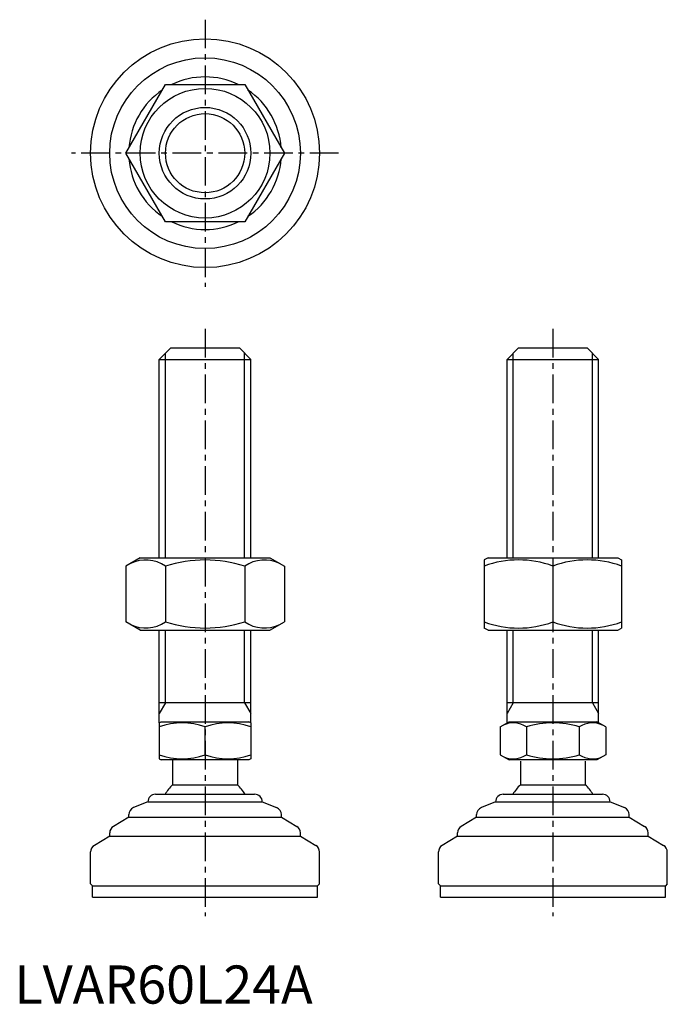
# Model space of a CAD drawing. Extents: x 1 to 171, y 0 to 258.
import ezdxf

# ---------------------------------------------------------------- set-up
doc = ezdxf.new("R2010")
doc.units = 0
doc.header["$LTSCALE"] = 6
doc.linetypes.add('CENTER', pattern=[2, 1.25, -0.25, 0.25, -0.25])
doc.layers.get('0').update_dxf_attribs({"linetype": 'CONTINUOUS'})
doc.layers.add('1', color=1, linetype='CENTER')
doc.layers.add('3', color=3, linetype='CONTINUOUS')
doc.styles.add('STANDARD1', font='txt')

msp = doc.modelspace()

# ---------------------------------------------------------------- linework, layer by layer
for p, q in [((29.19, 222.95), (39.59, 240.95)), ((39.59, 240.95), (60.37, 240.95)), ((60.37, 240.95), (70.76, 222.95)), ((39.59, 204.95), (29.19, 222.95)), ((70.76, 222.95), (60.37, 204.95)), ((60.37, 204.95), (39.59, 204.95)), ((37.98, 168.89), (40.98, 171.89)), ((40.98, 171.89), (58.98, 171.89)), ((58.98, 171.89), (61.98, 168.89)), ((129.16, 168.89), (132.16, 171.89)), ((132.16, 171.89), (150.16, 171.89)), ((150.16, 171.89), (153.16, 168.89)), ((37.98, 168.89), (61.98, 168.89)), ((37.98, 116.89), (37.98, 168.89)), ((61.98, 116.89), (61.98, 168.89)), ((129.16, 168.89), (153.16, 168.89)), ((129.16, 116.89), (129.16, 168.89)), ((153.16, 116.89), (153.16, 168.89)), ((32.98, 116.89), (29.19, 114.71)), ((32.98, 116.89), (66.98, 116.89)), ((66.98, 116.89), (70.76, 114.71)), ((124.16, 116.89), (123.16, 116.31)), ((123.16, 116.31), (123.16, 98.47)), ((124.16, 116.89), (158.16, 116.89)), ((158.16, 116.89), (159.16, 116.31)), ((159.16, 116.31), (159.16, 98.47)), ((29.19, 114.71), (29.19, 100.08)), ((39.59, 114.71), (39.59, 100.08)), ((60.37, 114.71), (60.37, 100.08)), ((70.76, 114.71), (70.76, 100.08)), ((141.16, 114.71), (141.16, 100.08)), ((32.98, 97.89), (29.19, 100.08)), ((66.98, 97.89), (70.76, 100.08)), ((124.16, 97.89), (123.16, 98.47)), ((158.16, 97.89), (159.16, 98.47)), ((32.98, 97.89), (66.98, 97.89)), ((37.98, 73.6), (37.98, 97.89)), ((61.98, 73.6), (61.98, 97.89)), ((124.16, 97.89), (158.16, 97.89)), ((129.16, 73.6), (129.16, 97.89)), ((153.16, 73.6), (153.16, 97.89)), ((61.98, 78.89), (37.98, 78.89)), ((153.16, 78.89), (129.16, 78.89)), ((37.98, 73.6), (38.48, 73.89)), ((37.98, 73.6), (37.98, 64.18)), ((38.48, 73.89), (61.48, 73.89)), ((49.98, 65.25), (49.98, 72.53)), ((61.98, 73.6), (61.48, 73.89)), ((61.98, 73.6), (61.98, 64.18)), ((127.3, 72.53), (129.66, 73.89)), ((127.3, 72.53), (127.3, 65.25)), ((129.66, 73.89), (152.66, 73.89)), ((134.23, 72.53), (134.23, 65.25)), ((148.09, 72.53), (148.09, 65.25)), ((155.02, 72.53), (152.66, 73.89)), ((155.02, 72.53), (155.02, 65.25)), ((127.3, 65.25), (129.66, 63.89)), ((155.02, 65.25), (152.66, 63.89)), ((37.98, 64.18), (38.48, 63.89)), ((61.48, 63.89), (38.48, 63.89)), ((41.48, 63.89), (41.48, 57.39)), ((58.48, 63.89), (58.48, 57.39)), ((61.98, 64.18), (61.48, 63.89)), ((152.66, 63.89), (129.66, 63.89)), ((132.66, 63.6), (132.66, 57.39)), ((149.66, 63.6), (149.66, 57.39)), ((41.48, 57.39), (58.48, 57.39)), ((132.66, 57.39), (149.66, 57.39)), ((36.98, 54.89), (62.98, 54.89)), ((128.16, 54.89), (154.16, 54.89)), ((34.98, 52.89), (31.23, 51.4)), ((34.98, 52.89), (34.98, 52.89)), ((34.98, 52.89), (64.98, 52.89)), ((64.98, 52.89), (68.72, 51.4)), ((64.98, 52.89), (64.98, 52.89)), ((126.16, 52.89), (122.42, 51.4)), ((126.16, 52.89), (156.16, 52.89)), ((126.16, 52.89), (126.16, 52.89)), ((156.16, 52.89), (156.16, 52.89)), ((156.16, 52.89), (159.9, 51.4)), ((29.98, 48.89), (29.98, 49.54)), ((69.98, 48.89), (69.98, 49.54)), ((121.16, 48.89), (121.16, 49.54)), ((161.16, 48.89), (161.16, 49.54)), ((29.98, 48.89), (25.95, 46.47)), ((29.98, 48.89), (69.98, 48.89)), ((69.98, 48.89), (74.01, 46.47)), ((121.16, 48.89), (117.13, 46.47)), ((121.16, 48.89), (161.16, 48.89)), ((161.16, 48.89), (165.19, 46.47)), ((24.98, 43.89), (20.95, 41.47)), ((24.98, 43.89), (24.98, 44.76)), ((24.98, 43.89), (74.98, 43.89)), ((74.98, 43.89), (74.98, 44.76)), ((74.98, 43.89), (79.01, 41.47)), ((116.16, 43.89), (112.13, 41.47)), ((116.16, 43.89), (116.16, 44.76)), ((116.16, 43.89), (166.16, 43.89)), ((166.16, 43.89), (166.16, 44.76)), ((166.16, 43.89), (170.19, 41.47)), ((19.98, 31.39), (19.98, 39.76)), ((79.98, 31.39), (79.98, 39.76)), ((111.16, 31.39), (111.16, 39.76)), ((171.16, 31.39), (171.16, 39.76)), ((19.98, 31.39), (20.48, 30.89)), ((79.98, 31.39), (79.48, 30.89)), ((111.16, 31.39), (111.66, 30.89)), ((171.16, 31.39), (170.66, 30.89)), ((20.48, 27.89), (20.48, 30.89)), ((20.48, 30.89), (79.48, 30.89)), ((79.48, 27.89), (79.48, 30.89)), ((111.66, 30.89), (170.66, 30.89)), ((111.66, 27.89), (111.66, 30.89)), ((170.66, 27.89), (170.66, 30.89)), ((20.48, 27.89), (79.48, 27.89)), ((111.66, 27.89), (170.66, 27.89))]:
    msp.add_line(p, q)
for radius in [30, 25, 17, 12]:
    msp.add_circle((49.98, 222.95), radius)
for centre, radius, start, end in [((49.98, 222.95), 20, 64.1581, 115.8419), ((49.98, 222.95), 20, 124.1581, 175.8419), ((49.98, 222.95), 20, 4.1581, 55.8419), ((49.98, 222.95), 20, 184.1581, 235.8419), ((49.98, 222.95), 20, 304.1581, 355.8419), ((49.98, 222.95), 20, 244.1581, 295.8419), ((34.39, 107.11), 9.2, 55.6158, 115.6158), ((49.98, 81.92), 34.39, 72.412, 107.588), ((65.57, 107.11), 9.2, 64.3842, 124.3842), ((132.16, 90.32), 26, 69.7438, 110.2562), ((150.16, 90.32), 26, 69.7438, 110.2562), ((34.39, 107.67), 9.2, 244.3842, 304.3842), ((49.98, 132.86), 34.39, 252.412, 287.588), ((65.57, 107.67), 9.2, 235.6158, 295.6158), ((132.16, 124.46), 26, 249.7438, 290.2562), ((150.16, 124.46), 26, 249.7438, 290.2562), ((43.98, 56.27), 17.33, 69.7438, 110.2562), ((55.98, 56.27), 17.33, 69.7438, 110.2562), ((130.77, 67.47), 6.13, 55.6158, 115.6158), ((141.16, 50.68), 22.93, 72.412, 107.588), ((151.55, 67.47), 6.13, 64.3842, 124.3842), ((43.98, 81.51), 17.33, 249.7438, 290.2562), ((55.98, 81.51), 17.33, 249.7438, 290.2562), ((130.77, 70.31), 6.13, 244.3842, 304.3842), ((141.16, 87.11), 22.93, 252.412, 287.588), ((151.55, 70.31), 6.13, 235.6158, 295.6158), ((49.98, 48.57), 12.25, 133.9378, 148.9349), ((49.98, 48.57), 12.25, 31.0651, 46.0622), ((141.16, 48.57), 12.25, 133.9378, 148.9349), ((141.16, 48.57), 12.25, 31.0651, 46.0622), ((36.98, 52.89), 2, 90, 180), ((62.98, 52.89), 2, 0, 90), ((128.16, 52.89), 2, 90, 180), ((154.16, 52.89), 2, 0, 90), ((31.98, 49.54), 2, 111.8014, 180), ((67.98, 49.54), 2, 360, 68.1986), ((123.16, 49.54), 2, 111.8014, 180), ((159.16, 49.54), 2, 360, 68.1986), ((26.98, 44.76), 2, 120.9638, 180), ((72.98, 44.76), 2, 0, 59.0362), ((118.16, 44.76), 2, 120.9638, 180), ((164.16, 44.76), 2, 0, 59.0362), ((21.98, 39.76), 2, 120.9638, 180), ((77.98, 39.76), 2, 360, 59.0362), ((113.16, 39.76), 2, 120.9638, 180), ((169.16, 39.76), 2, 360, 59.0362)]:
    msp.add_arc(centre, radius, start, end)
at = {"layer": '1'}
for p, q in [((49.98, 257.95), (49.98, 187.95)), ((84.98, 222.95), (14.98, 222.95)), ((49.98, 176.89), (49.98, 22.89)), ((141.16, 176.89), (141.16, 22.89))]:
    msp.add_line(p, q, dxfattribs=at)
at = {"layer": '3'}
for p, q in [((39.6, 116.89), (39.6, 170.52)), ((60.35, 116.89), (60.35, 170.52)), ((130.79, 116.89), (130.79, 170.52)), ((151.54, 116.89), (151.54, 170.52)), ((39.6, 78.89), (39.6, 97.89)), ((60.35, 78.89), (60.35, 97.89)), ((130.79, 78.89), (130.79, 97.89)), ((151.54, 78.89), (151.54, 97.89)), ((39.6, 78.89), (37.98, 76.08)), ((60.35, 78.89), (61.98, 76.08)), ((130.79, 78.89), (129.16, 76.08)), ((151.54, 78.89), (153.16, 76.08))]:
    msp.add_line(p, q, dxfattribs=at)
msp.add_circle((49.98, 222.95), 10.38, dxfattribs=at)

# ---------------------------------------------------------------- texts
at = {"color": 3, "style": 'STANDARD1'}
msp.add_text('LVAR60L24A', height=10, dxfattribs=at).set_placement((0, 0))

doc.saveas('drawing.dxf')
